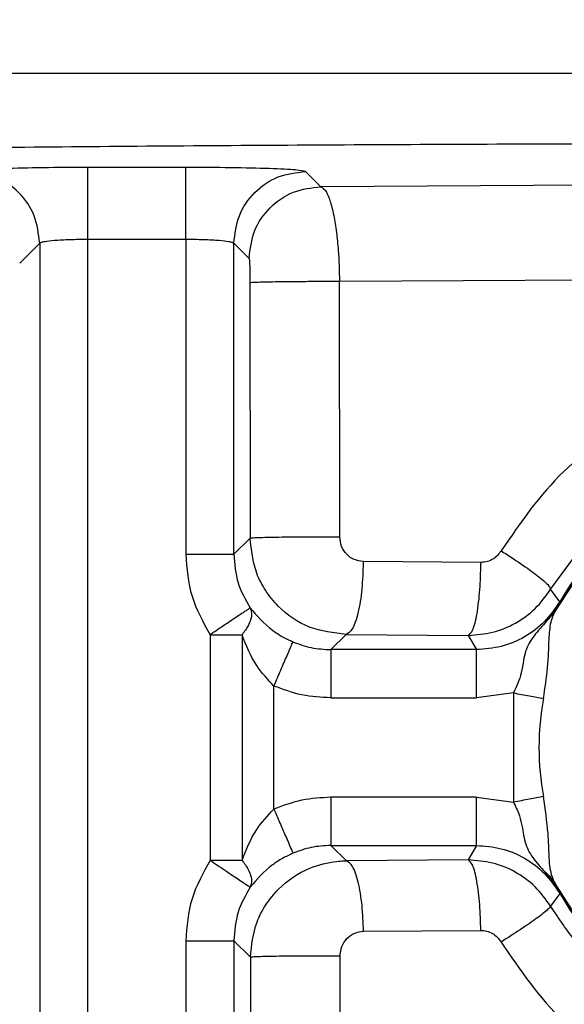
# Model space of a CAD drawing. Units: inches. Extents: x 144.9 to 238.4, y 214.8 to 247.7.
# Drawn here: x 183.3 to 183.4, y 225.2 to 225.3 of the extents above; entities that cross this region are included whole.
import ezdxf

# ---------------------------------------------------------------- set-up
doc = ezdxf.new("R2010")
doc.units = ezdxf.units.IN
doc.header["$LTSCALE"] = 0.25
doc.header["$MEASUREMENT"] = 0
doc.layers.add('ANNOTATIONS', color=1, linetype='Continuous')
doc.layers.add('MOTOR RH', color=7, linetype='Continuous')
doc.styles.add('ARIAL', font='arial.ttf', dxfattribs={"height": 0.09375})
doc.dimstyles.new('STANDARD$0', dxfattribs={"dimtxt": 0.09375, "dimasz": 0.09375, "dimexe": 0.03125, "dimexo": 0.046875, "dimgap": 0.09, "dimtad": 0, "dimtih": 1, "dimtoh": 1, "dimdec": 4, "dimzin": 0, "dimdsep": 46, "dimtxsty": 'ARIAL', "dimcen": 0.09, "dimadec": 0, "dimazin": 0, "dimtfac": 1, "dimtdec": 4, "dimtofl": 0, "dimtmove": 0, "dimatfit": 1, "dimfxl": 1, "dimtolj": 1, "dimtzin": 0, "dimarcsym": 0})

# ---------------------------------------------------------------- blocks, each defined once
blk = doc.blocks.new('*D64')
at = {"layer": 'ANNOTATIONS', "color": 0, "lineweight": -2, "transparency": 16777216}
for p, q in [((182.6900893296741, 223.8493624093616), (182.6900893296741, 225.9990556059784)), ((183.8307143296742, 224.9900478364819), (183.8307143296742, 225.9990556059784)), ((182.7838393296741, 225.9678056059784), (182.9752918364954, 225.9678056059784)), ((183.7369643296742, 225.9678056059784), (183.5455118228529, 225.9678056059784))]:
    blk.add_line(p, q, dxfattribs=at)
at = {"layer": 'ANNOTATIONS', "color": 0, "transparency": 16777216}
for points in [[(182.7838393296741, 225.9834306059784), (182.7838393296741, 225.9521806059784), (182.6900893296741, 225.9678056059784)], [(183.7369643296742, 225.9834306059784), (183.7369643296742, 225.9521806059784), (183.8307143296742, 225.9678056059784)]]:
    blk.add_solid(points, dxfattribs=at)
at = {"layer": 'defpoints', "color": 0, "transparency": 16777216}
for p in [(182.6900893296741, 225.9678056059784), (183.8307143296742, 224.9431728364819), (182.6900893296741, 223.8024874093616)]:
    blk.add_point(p, dxfattribs=at)
at = {"layer": 'ANNOTATIONS', "color": 0, "transparency": 16777216, "insert": (183.2604018296742, 225.9678056059784), "char_height": 0.09375, "attachment_point": 5, "style": 'ARIAL'}
blk.add_mtext('\\A1;18 5/8"', dxfattribs=at)
blk = doc.blocks.new('*D66')
at = {"layer": 'ANNOTATIONS', "color": 0, "lineweight": -2, "transparency": 16777216}
for p, q in [((182.6900893296741, 223.8493624093616), (182.6900893296741, 226.3654182400987)), ((184.1636564075713, 225.1127240708358), (184.1636564075713, 226.3654182400987)), ((182.7838393296741, 226.3341682400987), (183.2225311223744, 226.3341682400987)), ((184.0699064075713, 226.3341682400987), (183.631214614871, 226.3341682400987))]:
    blk.add_line(p, q, dxfattribs=at)
at = {"layer": 'ANNOTATIONS', "color": 0, "transparency": 16777216}
for points in [[(182.7838393296741, 226.3497932400987), (182.7838393296741, 226.3185432400987), (182.6900893296741, 226.3341682400987)], [(184.0699064075713, 226.3497932400987), (184.0699064075713, 226.3185432400987), (184.1636564075713, 226.3341682400987)]]:
    blk.add_solid(points, dxfattribs=at)
at = {"layer": 'defpoints', "color": 0, "transparency": 16777216}
for p in [(182.6900893296741, 226.3341682400987), (184.1636564075713, 225.0658490708358), (182.6900893296741, 223.8024874093616)]:
    blk.add_point(p, dxfattribs=at)
at = {"layer": 'ANNOTATIONS', "color": 0, "transparency": 16777216, "insert": (183.4268728686227, 226.3341682400987), "char_height": 0.09375, "attachment_point": 5, "style": 'ARIAL'}
blk.add_mtext('\\A1;24""', dxfattribs=at)

msp = doc.modelspace()

# ---------------------------------------------------------------- linework, layer by layer
at = {"layer": 'MOTOR RH'}
for p, q in [((183.5103636151657, 225.2750039674977), (183.2180556938055, 225.2750039674977)), ((183.3322629291922, 225.2702062707895), (183.3272587419852, 225.2702062707895)), ((183.3391642014456, 225.2692214804874), (183.3383861653122, 225.2699997793771)), ((183.3553746596399, 225.2693175152053), (183.3391642014456, 225.2692214804874)), ((183.323779280531, 225.2653153437474), (183.324799611013, 225.2663356742288)), ((183.324799611013, 225.2663356742287), (183.324799611013, 225.2183680156258)), ((183.3272587419851, 225.2665421656411), (183.3322629291921, 225.2665421656411)), ((183.327258741985, 225.2159088846538), (183.3272587419851, 225.2665421656411)), ((183.3322629291921, 225.2665421656411), (183.3322629291921, 225.2504346351192)), ((183.334722060164, 225.2504346351192), (183.334722060164, 225.2663356742287)), ((183.334722060164, 225.2663356742286), (183.335500357754, 225.2655573766382)), ((183.3355436681728, 225.2643227177897), (183.3355518142614, 225.2512643891303)), ((183.340120453728, 225.2643867057834), (183.3556562597837, 225.2644846711212)), ((183.3401303860194, 225.2513283753171), (183.340120453729, 225.2643867045532)), ((183.3355518142614, 225.2512643891303), (183.334722060164, 225.2504346351192)), ((183.347340856747, 225.2500182595641), (183.3413291150277, 225.2500641165149)), ((183.347340856747, 225.2500182595641), (183.3473405699392, 225.2499542710149)), ((183.3513694074182, 225.2480085228618), (183.3509060667085, 225.248645991566)), ((183.3513817188643, 225.2480013764405), (183.3513694074182, 225.2480085228619)), ((183.3513817188641, 225.2480013764406), (183.351395007238, 225.2479936629423)), ((183.3506225446802, 225.2469272570892), (183.3511212195207, 225.2474768534991)), ((183.333514992487, 225.2463217018894), (183.333514992487, 225.2347885953099)), ((183.333514992487, 225.2463217018894), (183.3351425461971, 225.2463217018894)), ((183.3351425461971, 225.2463217018894), (183.3351425461971, 225.2347885953099)), ((183.3396832856532, 225.2455593367202), (183.3404599411636, 225.2463360167672)), ((183.3404599411636, 225.2463360167671), (183.3467000712612, 225.2462901680385)), ((183.3467000712612, 225.2462901680385), (183.3471158260313, 225.2455593367285)), ((183.3471158260313, 225.2455593367285), (183.3396832856616, 225.2455593367285)), ((183.3367700999071, 225.2374110308948), (183.3367700999071, 225.2436992663045)), ((183.3396832856533, 225.2431002057482), (183.3471158037211, 225.2431002057482)), ((183.3490081224854, 225.2433469580609), (183.3471158037211, 225.2431002069785)), ((183.3490081224854, 225.2433469580609), (183.34900812061, 225.2377633430055)), ((183.3471158047683, 225.2380100902851), (183.3396832856533, 225.2380100914509)), ((183.3471158047683, 225.2380100902851), (183.34900812061, 225.2377633430055)), ((183.3396832856532, 225.2355509604789), (183.3471158247911, 225.2355509604789)), ((183.3404717342575, 225.2347625119338), (183.3396832856532, 225.2355509604789)), ((183.3471158247911, 225.2355509604789), (183.3466934986523, 225.2348084438414)), ((183.3351425461971, 225.2347885953099), (183.333514992487, 225.2347885953099)), ((183.3466934986523, 225.2348084438414), (183.3404717342575, 225.2347625119338)), ((183.3513694051358, 225.2331017782566), (183.3508982247315, 225.232453336331)), ((183.3513817165914, 225.2331089246743), (183.3513694051339, 225.2331017782514)), ((183.35138171886, 225.2331089207655), (183.3513950065299, 225.2331166338552)), ((183.3413433156245, 225.2311623934718), (183.347336637282, 225.2312083243908)), ((183.3322629291921, 225.23067566208), (183.334722060164, 225.23067566208)), ((183.3322629291921, 225.23067566208), (183.332262929192, 225.2159088846537)), ((183.334722060164, 225.23067566208), (183.334722060164, 225.2183680156258)), ((183.334722060164, 225.23067566208), (183.3355651926654, 225.2298325353521)), ((183.3355651926654, 225.2298325353521), (183.3355702280163, 225.2217504411499)), ((183.3401528492316, 225.2218144275743), (183.3401466933061, 225.2298965236417))]:
    msp.add_line(p, q, dxfattribs=at)
for radius, start, end in [(0.01484670781277763, 30.13384643616125, 149.8661337382006), (0.01483247253114499, 30.13386624190989, 149.8661337381121), (0.01390074795736172, 169.5934701668774, 190.4065421073373), (0.01484670781222784, 210.1338487724491, 329.8661337458644), (0.01483247253114537, 210.133848772436, 329.8661337380955)]:
    msp.add_arc((183.3642096544866, 225.2405551485995), radius, start, end, dxfattribs=at)
for points, knots in [([(183.3642096544875, 225.2714182522544), (183.3590118591082, 225.2714129580904), (183.3485876406384, 225.2714023406039), (183.3330690187292, 225.2713169329931), (183.3179215354262, 225.2711822892756), (183.3032579208865, 225.2709930762798), (183.2890834486832, 225.2707566145834), (183.2802329063877, 225.2705565659545), (183.2757706067813, 225.2704557046866)], [0, 0, 0, 0, 0.1657703616752578, 0.3324537308254473, 0.4999965292381083, 0.6638104135766941, 0.8304986735164458, 1, 1, 1, 1]), ([(183.3272587419852, 225.2702062707895), (183.326475361233, 225.2702032055921), (183.3249049899579, 225.2701970610732), (183.3229062797999, 225.2701496464136), (183.3214799498362, 225.27008155937), (183.3212501441819, 225.270026997507), (183.3211355058648, 225.2699997793771)], [0, 0, 0, 0, 0.2494261723975819, 0.5000016853514341, 0.7505763490415517, 1, 1, 1, 1]), ([(183.3383861653122, 225.2699997793771), (183.338271527839, 225.270026997393), (183.3380417235573, 225.2700815591031), (183.3366153995445, 225.2701496461382), (183.3346166889402, 225.270197061005), (183.3330463132422, 225.2702032055666), (183.3322629291922, 225.2702062707895)], [0, 0, 0, 0, 0.2494226159568053, 0.49999693379863, 0.7505727912364586, 1, 1, 1, 1]), ([(183.3391642014456, 225.2692214804776), (183.3392607528152, 225.2691612898272), (183.339423568768, 225.2690597894743), (183.3396461223821, 225.2685082319871), (183.3398230171049, 225.2678128969692), (183.3399622031225, 225.2669309320609), (183.340079627811, 225.2658046339492), (183.3401048527721, 225.2649285438218), (183.340120453728, 225.2643867057834)], [0, 0, 0, 0, 0.1998898455779991, 0.3370770998189718, 0.4996895132004409, 0.6490634650588197, 0.7829552488426466, 1, 1, 1, 1]), ([(183.324799611013, 225.2663356742287), (183.3248192262813, 225.2663521479513), (183.3248561237846, 225.2663831360176), (183.3250927100472, 225.2664337586043), (183.3255488531666, 225.266488771373), (183.3263223916972, 225.2665327890983), (183.3269521451886, 225.2665390954034), (183.3272587419851, 225.2665421656411)], [0, 0, 0, 0, 0.1528038474907799, 0.287433257805675, 0.5013703208470269, 0.7572411041117328, 1, 1, 1, 1]), ([(183.3322629291921, 225.2665421656411), (183.3325695090418, 225.266539094913), (183.3331992618633, 225.2665327872586), (183.3339727858165, 225.2664887740646), (183.3344289349815, 225.2664337632659), (183.3346655389352, 225.2663831400652), (183.334702441575, 225.2663521496798), (183.334722060164, 225.2663356742287)], [0, 0, 0, 0, 0.2427456898475585, 0.4986295844413236, 0.7125456951179978, 0.8471803661853469, 1, 1, 1, 1]), ([(183.335500357754, 225.2655573766389), (183.3355060140846, 225.2655337917509), (183.3355173402985, 225.2654865654658), (183.335531599784, 225.2651994808712), (183.3355414526279, 225.2647950031728), (183.3355429373734, 225.2644785015299), (183.3355436681728, 225.2643227177897)], [0, 0, 0, 0, 0.2530459017461087, 0.5066980986990258, 0.75719426141499, 1, 1, 1, 1]), ([(183.3556525266597, 225.2576378462921), (183.3542151087759, 225.2567273833698), (183.3513069333718, 225.2548853401429), (183.3493609651347, 225.2520485612384), (183.3483768266213, 225.2506139112165)], [0, 0, 0, 0, 0.4942679460528567, 1, 1, 1, 1]), ([(183.3511212204685, 225.2474768529979), (183.3518397850096, 225.248610268461), (183.3532769140874, 225.25087709938), (183.3564871777363, 225.2533879386992), (183.3601931959298, 225.2549979745896), (183.3642096404496, 225.2555427059019), (183.3682260859399, 225.2549979819324), (183.3719321070058, 225.2533879528441), (183.3751423751431, 225.2508771194699), (183.3765795083086, 225.2486102912616), (183.377298074889, 225.247476877161)], [0, 0, 0, 0, 0.1250000027331761, 0.2500000046856407, 0.3750000058572922, 0.5000000062480386, 0.6250000058577772, 0.7500000046864165, 0.8750000027338564, 1, 1, 1, 1]), ([(183.3513950072345, 225.2479936629364), (183.3521272968217, 225.249060312522), (183.353591876001, 225.2511936117006), (183.3567420041954, 225.2535365059487), (183.3603366831453, 225.255035082756), (183.3642096544916, 225.255540843589), (183.3680826258906, 225.2550350829524), (183.3716773049921, 225.2535365062999), (183.374827433415, 225.2511936121336), (183.3762920127654, 225.249060312943), (183.3770243024431, 225.2479936633441)], [0, 0, 0, 0, 0.1249999969961436, 0.2499999948503012, 0.3749999935625857, 0.499999993133118, 0.6249999935620066, 0.749999994849371, 0.8749999969953303, 1, 1, 1, 1]), ([(183.3509060666812, 225.2486459916036), (183.3517992358084, 225.2498823036691), (183.3535855914004, 225.2523549517983), (183.3562513258724, 225.2538526591312), (183.3575842060446, 225.2546015200657)], [0, 0, 0, 0, 0.4999951472360986, 0.9999999999999999, 0.9999999999999999, 0.9999999999999999, 0.9999999999999999]), ([(183.3404599411636, 225.2463360167672), (183.3398197061724, 225.2464110477914), (183.3385364123944, 225.2465614407687), (183.3371495271716, 225.247532399338), (183.336324533438, 225.2485584391111), (183.3357167444148, 225.2497079180172), (183.3356167273905, 225.250651794043), (183.3355518142614, 225.2512643892169)], [0, 0, 0, 0, 0.2492728981178745, 0.4996452295632868, 0.6341648806661517, 0.7625653980115885, 0.9999999999999999, 0.9999999999999999, 0.9999999999999999, 0.9999999999999999]), ([(183.3413291150277, 225.2500641165149), (183.3411732825802, 225.250084118917), (183.3408601829137, 225.2501243078864), (183.3404651038653, 225.2504151300774), (183.3401857517064, 225.2508311712792), (183.3401489227469, 225.2511619082852), (183.3401303859413, 225.2513283753173)], [0, 0, 0, 0, 0.2457934725062539, 0.4938500005977773, 0.7452438443648017, 1, 1, 1, 1]), ([(183.3322629291921, 225.2504346351192), (183.3323185164148, 225.2497024934532), (183.3324296838241, 225.2482383027939), (183.333153238198, 225.2469605418999), (183.333514992487, 225.2463217018894)], [0, 0, 0, 0, 0.5000316464069353, 1, 1, 1, 1]), ([(183.3347220601641, 225.2504346351191), (183.3347604917057, 225.2499355290084), (183.334835692622, 225.2489589031646), (183.3353191991591, 225.2481077094426), (183.3355556089511, 225.2476915195562)], [0, 0, 0, 0, 0.5110515084432353, 1, 1, 1, 1]), ([(183.3483768251416, 225.2506139087108), (183.3483219984105, 225.2505340054364), (183.3482126295096, 225.2503746136007), (183.3479710659292, 225.2501849230547), (183.3476780535456, 225.250043540242), (183.3474532262175, 225.2500266842479), (183.347340856747, 225.2500182595641)], [0, 0, 0, 0, 0.2304897165367084, 0.4597831480096857, 0.7299977627867247, 1, 1, 1, 1]), ([(183.3483768258218, 225.2506139098211), (183.3487186536155, 225.2503930122121), (183.3494245245043, 225.2499368609147), (183.3502683281614, 225.2493208843764), (183.3508275531019, 225.2488452112209), (183.3508804504074, 225.2487109900954), (183.3509060666811, 225.2486459916037)], [0, 0, 0, 0, 0.2421317818591103, 0.4999996466298764, 0.7578677074089625, 1, 1, 1, 1]), ([(183.3413287324293, 225.2500001280423), (183.3413134395868, 225.2495469138359), (183.3412816803053, 225.2486057050567), (183.3410780142282, 225.2473869417484), (183.3407891216007, 225.2465326983964), (183.3405667984764, 225.2463998628217), (183.3404599411636, 225.2463360167751)], [0, 0, 0, 0, 0.2412047322057983, 0.500919892566391, 0.7601223025714123, 1, 1, 1, 1]), ([(183.3413291150275, 225.2500641165149), (183.3413290679555, 225.2500534714916), (183.3413289736426, 225.25003214322), (183.3413288129298, 225.2500108125112), (183.3413287324293, 225.2500001280423)], [0, 0, 0, 0, 0.4991038920863293, 0.9999999999999999, 0.9999999999999999, 0.9999999999999999, 0.9999999999999999]), ([(183.3467000724644, 225.2462901680312), (183.3467788323774, 225.246354214882), (183.3469426920095, 225.246487464057), (183.3471556281362, 225.2473418109258), (183.3473057872718, 225.2485602998219), (183.3473292644591, 225.2495011964857), (183.3473405695428, 225.249954271015)], [0, 0, 0, 0, 0.2398871653561165, 0.4990841303782007, 0.7587915543235677, 1, 1, 1, 1]), ([(183.3467000712612, 225.2462901680386), (183.3471171721835, 225.2463202478402), (183.3479540713755, 225.2463806019663), (183.3491269871064, 225.2468719615313), (183.3501663405889, 225.2476143494495), (183.3506593293845, 225.2483018850502), (183.3509060666811, 225.2486459916037)], [0, 0, 0, 0, 0.2481493904022899, 0.4979035365264441, 0.7487043821096449, 1, 1, 1, 1]), ([(183.3355556089511, 225.2476915195563), (183.3355171965822, 225.2476655058819), (183.3354370443376, 225.2476112250747), (183.3349585821092, 225.2472909436076), (183.3342832287677, 225.2468373563603), (183.3337646572881, 225.2464892815444), (183.333514992487, 225.2463217018894)], [0, 0, 0, 0, 0.2396205307071483, 0.499998410096053, 0.759275620841315, 1, 1, 1, 1]), ([(183.3355556089511, 225.2476915195563), (183.3355855660233, 225.247612237395), (183.3356498508107, 225.2474421060534), (183.3355981351847, 225.2471258241633), (183.3354482578525, 225.2467427073973), (183.3352555076468, 225.2464772647921), (183.3351425461971, 225.2463217018894)], [0, 0, 0, 0, 0.2330229487159049, 0.5000432160974625, 0.7069998297411656, 1, 1, 1, 1]), ([(183.3355556089511, 225.2476915195562), (183.3358937257378, 225.247295191893), (183.336347931709, 225.2467627888944), (183.3371885031787, 225.2462166191138), (183.33756199733, 225.2460413892576), (183.3377402234499, 225.2459577720518)], [0, 0, 0, 0, 0.6036037080370857, 0.8108453029385223, 1, 1, 1, 1]), ([(183.3513694074111, 225.248008522863), (183.3511265600114, 225.2476541699653), (183.3506404015984, 225.2469447876838), (183.3495937662436, 225.2461712458275), (183.3483999049773, 225.2456554609498), (183.3475432709271, 225.2455913349169), (183.347115819915, 225.2455593367286)], [0, 0, 0, 0, 0.2498968063157211, 0.5002706842715979, 0.750640542758175, 1, 1, 1, 1]), ([(183.3513817288641, 225.248001370636), (183.3512799512644, 225.2478339480543), (183.3510452588166, 225.247447882597), (183.3507753817629, 225.2471155009935), (183.3506225405958, 225.2469272612321)], [0, 0, 0, 0, 0.4336637183894298, 1, 1, 1, 1]), ([(183.3511212204673, 225.2474768529986), (183.3511609164155, 225.2475560005433), (183.3512188646631, 225.247671540333), (183.3512984569993, 225.247821524413), (183.3513461334726, 225.2479079885397), (183.3513748193419, 225.2479587083945), (183.3513884971881, 225.2479823910471), (183.3513950072345, 225.2479936629364)], [0, 0, 0, 0, 0.5412031150411997, 0.7900497026764844, 0.9075247986506192, 0.9559859172257584, 1, 1, 1, 1]), ([(183.350537561445, 225.2430660579241), (183.3506205225654, 225.2435952089127), (183.3507828164937, 225.2446303684222), (183.3508142924758, 225.2460026983478), (183.3508710236121, 225.2467662813511), (183.350970342732, 225.2471181402555), (183.3510295132668, 225.247286359917), (183.351083462237, 225.2473984220599), (183.3511212204685, 225.2474768529979)], [0, 0, 0, 0, 0.3206541806006904, 0.6272845208062554, 0.8507432304875856, 0.9034223178934934, 0.9324064488126493, 1, 1, 1, 1]), ([(183.3506225405958, 225.2469272612321), (183.3503961733572, 225.2466758353746), (183.3499390344413, 225.2461680916539), (183.3496048011679, 225.2455268129126), (183.3495122822132, 225.2449416925896), (183.3494489145048, 225.2445917114399), (183.3493425157846, 225.2440783496919), (183.3491618505453, 225.243683195111), (183.3490081224854, 225.2433469580609)], [0, 0, 0, 0, 0.2460305932621717, 0.4968482161781749, 0.6306817949833499, 0.7135557574157408, 0.7562645815108632, 1, 1, 1, 1]), ([(183.3367700999071, 225.2436992663045), (183.3364532319997, 225.2440387644164), (183.3357254421903, 225.2448185318223), (183.3353528933182, 225.2457792594987), (183.3351425461972, 225.2463217018894)], [0, 0, 0, 0, 0.4353838200266881, 1, 1, 1, 1]), ([(183.3367700999071, 225.2436992663045), (183.3368889598878, 225.2439759794628), (183.3371358735999, 225.2445508093822), (183.3374568755949, 225.245298121264), (183.3376842315822, 225.2458274196282), (183.3377220286141, 225.2459154133834), (183.3377402234499, 225.2459577720517)], [0, 0, 0, 0, 0.2406913322999311, 0.4999999999796363, 0.7593086676711859, 1, 1, 1, 1]), ([(183.3377402234499, 225.2459577720518), (183.3380467025768, 225.2458441643178), (183.3386737516033, 225.2456117255879), (183.3393417704934, 225.2455770593443), (183.3396832856532, 225.2455593367202)], [0, 0, 0, 0, 0.4887642178592831, 1, 1, 1, 1]), ([(183.3396832856533, 225.2431002057482), (183.339182324182, 225.2431252935914), (183.3381805141812, 225.2431754636219), (183.3372402026623, 225.2435246785335), (183.3367700999071, 225.2436992663045)], [0, 0, 0, 0, 0.5000563688037231, 0.9999999999999999, 0.9999999999999999, 0.9999999999999999, 0.9999999999999999]), ([(183.3490081224854, 225.2433469580608), (183.3492865401715, 225.2432958250039), (183.3498433756846, 225.2431935588641), (183.3503061641613, 225.2431085586102), (183.3505375584582, 225.2430660584725)], [0, 0, 0, 0, 0.4999998734521607, 1, 1, 1, 1]), ([(183.3396832856533, 225.2380100914509), (183.3391823241819, 225.2379850036077), (183.3381805141811, 225.2379348335773), (183.3372402026623, 225.2375856186657), (183.3367700999071, 225.2374110308948)], [0, 0, 0, 0, 0.5000563689034037, 1, 1, 1, 1]), ([(183.350537563448, 225.2380442366154), (183.350306167387, 225.2380017376816), (183.349843376976, 225.2379167401281), (183.3492865387123, 225.2378144752538), (183.34900812061, 225.2377633430056)], [0, 0, 0, 0, 0.5000018487813727, 1, 1, 1, 1]), ([(183.34900812061, 225.2377633430055), (183.3491183774054, 225.2375348071109), (183.3493189666824, 225.2371190336462), (183.3494381432559, 225.2365827029449), (183.3495186667364, 225.2361242232786), (183.3496134720006, 225.2355645220321), (183.349950576839, 225.2349317494541), (183.3503976589187, 225.234433362734), (183.3506200150385, 225.2341854902687)], [0, 0, 0, 0, 0.1686332660426288, 0.3067931075570065, 0.377593829363508, 0.5118517280188594, 0.7572196234169627, 1, 1, 1, 1]), ([(183.3511212086749, 225.2336334703491), (183.3510390540687, 225.2338326595781), (183.3508694523817, 225.2342438699882), (183.350821640902, 225.2350554765326), (183.3507881724424, 225.2363545313461), (183.3506319260279, 225.2374080003368), (183.3505375619829, 225.2380442363461)], [0, 0, 0, 0, 0.1766020350183803, 0.3645809345997523, 0.6162426288659705, 1, 1, 1, 1]), ([(183.3351425461972, 225.2347885953099), (183.3353528933161, 225.2353310376899), (183.3357254421907, 225.2362917653636), (183.336453231995, 225.2370715327737), (183.3367700999071, 225.2374110308948)], [0, 0, 0, 0, 0.5646161704393519, 1, 1, 1, 1]), ([(183.3367700999072, 225.2374110308947), (183.3368889598876, 225.2371343177369), (183.3371358736017, 225.2365594878131), (183.3374568756022, 225.2358121759182), (183.3376842315714, 225.2352828775963), (183.3377220286106, 225.2351948838237), (183.3377402234498, 225.2351525251477)], [0, 0, 0, 0, 0.2406913328740115, 0.5000000060458119, 0.7593086743320726, 1, 1, 1, 1]), ([(183.3396832856532, 225.2355509604789), (183.3393417705039, 225.2355332378559), (183.3386737516139, 225.2354985716133), (183.338046702587, 225.2352661328845), (183.3377402234499, 225.2351525251474)], [0, 0, 0, 0, 0.5112357664516167, 1, 1, 1, 1]), ([(183.3471158247843, 225.2355509604709), (183.3475442025619, 225.2355188257815), (183.3484017759378, 225.235454495054), (183.3495962095333, 225.234937644345), (183.3506416321837, 225.2341640656851), (183.3511271413767, 225.2334553964346), (183.3513694051375, 225.2331017782535)], [0, 0, 0, 0, 0.2498968075160211, 0.5002706957453407, 0.750640559729817, 1, 1, 1, 1]), ([(183.3377402234499, 225.2351525251474), (183.3375617580921, 225.2350687856895), (183.3371877039211, 225.2348932721116), (183.336347344255, 225.2343469355644), (183.335893343904, 225.2338147071542), (183.335555608951, 225.2334187776428)], [0, 0, 0, 0, 0.1894109006197557, 0.3969954630672714, 1, 1, 1, 1]), ([(183.333514992487, 225.2347885953099), (183.333153238198, 225.2341497552994), (183.3324296838241, 225.2328719944053), (183.3323185164148, 225.231407803746), (183.3322629291921, 225.23067566208)], [0, 0, 0, 0, 0.4999683535852227, 0.9999999999999999, 0.9999999999999999, 0.9999999999999999, 0.9999999999999999]), ([(183.333514992487, 225.2347885953099), (183.3337646574697, 225.2346210159326), (183.3342832293263, 225.2342729416934), (183.3349585896952, 225.2338193431232), (183.3354370589542, 225.2334990818462), (183.3355172025428, 225.233444793637), (183.335555608951, 225.2334187776429)], [0, 0, 0, 0, 0.2407243870620484, 0.5000016063256423, 0.760390784012315, 1, 1, 1, 1]), ([(183.3351425461971, 225.2347885953099), (183.335255496162, 225.2346330515537), (183.3354482493033, 225.2343676105893), (183.3355981296631, 225.2339844982428), (183.3356498461046, 225.2336681921321), (183.3355855661563, 225.233498064429), (183.335555608951, 225.2334187776429)], [0, 0, 0, 0, 0.2929659603679663, 0.49995685440977, 0.7669585067234448, 1, 1, 1, 1]), ([(183.3355651926654, 225.2298325353521), (183.3356300253767, 225.2304460330112), (183.3357299964916, 225.231392037641), (183.3363396528432, 225.2325428689527), (183.3371664195188, 225.2335747466654), (183.3384171699365, 225.2344118725802), (183.3396313500344, 225.2347179999129), (183.3402564384322, 225.2347590547039), (183.3404156032218, 225.2347621421067), (183.340456551978, 225.2347624497789), (183.340467364127, 225.2347624970389), (183.3404704747781, 225.2347625080101), (183.3404714167106, 225.2347625109446), (183.3404717342575, 225.2347625119338)], [0, 0, 0, 0, 0.2374058460146161, 0.3660764245035427, 0.5010528832947584, 0.7508004068876357, 0.936517285344848, 0.9836133127546219, 0.9956465390385351, 0.9987832601013844, 0.999631627910283, 0.9998758133619595, 0.9999999999999999, 0.9999999999999999, 0.9999999999999999, 0.9999999999999999]), ([(183.3413433154438, 225.2311623934702), (183.3413264744176, 225.2316087104965), (183.3412914997388, 225.2325356014385), (183.3410870109792, 225.233730184078), (183.3407992844044, 225.2345687265199), (183.3405781938861, 225.2346995282246), (183.3404717342575, 225.2347625119337)], [0, 0, 0, 0, 0.240760262821762, 0.4999999857461527, 0.7592397166012229, 1, 1, 1, 1]), ([(183.3508982247344, 225.2324533363265), (183.3506514780598, 225.2327974088597), (183.3501583930965, 225.2334849844578), (183.3491190645802, 225.2342271754555), (183.3479465228843, 225.2347181448216), (183.3471102421643, 225.2347784112771), (183.3466934986523, 225.2348084438413)], [0, 0, 0, 0, 0.2513289664558305, 0.5022419628741324, 0.7519523916192487, 1, 1, 1, 1]), ([(183.3473366369732, 225.2312083243889), (183.3473241796087, 225.2316545270935), (183.3472983093351, 225.2325811585658), (183.347147403065, 225.2337755109962), (183.3469351309245, 225.2346141341442), (183.3467720346606, 225.2347452887509), (183.3466934986523, 225.2348084438413)], [0, 0, 0, 0, 0.2407661881673949, 0.5000003926105288, 0.7592343785772896, 1, 1, 1, 1]), ([(183.3506200150267, 225.2341854902567), (183.350721223107, 225.2341064761925), (183.3509234949063, 225.2339485607683), (183.3510553354467, 225.2337384505017), (183.3511212086696, 225.2336334703463)], [0, 0, 0, 0, 0.500356850188169, 1, 1, 1, 1]), ([(183.3506200150385, 225.2341854902687), (183.3507956175847, 225.2339681551667), (183.3510658053099, 225.2336337563886), (183.3512998085321, 225.2332450133081), (183.3513817265269, 225.2331089252092)], [0, 0, 0, 0, 0.649927919515756, 1, 1, 1, 1]), ([(183.3513950065303, 225.2331166338554), (183.3513869461768, 225.2331306084143), (183.3513696690032, 225.2331605625446), (183.3513331071056, 225.2332256127269), (183.3512337210551, 225.2334079437985), (183.3511718731438, 225.2335319154543), (183.3511212086748, 225.2336334703491)], [0, 0, 0, 0, 0.05456036959275033, 0.1169488383034475, 0.2766236188499921, 1, 1, 1, 1]), ([(183.335555608951, 225.2334187776428), (183.3353192034183, 225.2330025967398), (183.3348356957386, 225.2321514040442), (183.3347604932557, 225.2311747780162), (183.334722060164, 225.23067566208)], [0, 0, 0, 0, 0.4889385272677123, 1, 1, 1, 1]), ([(183.3770243017386, 225.2331166342627), (183.3762920121515, 225.232049984677), (183.3748274329721, 225.2299166854984), (183.3716773047777, 225.2275737912503), (183.3680826258278, 225.2260752144431), (183.3642096544814, 225.2255694536101), (183.3603366830825, 225.2260752142469), (183.3567420039809, 225.2275737908995), (183.3535918755582, 225.2299166850659), (183.3521272962079, 225.2320499842564), (183.3513950065303, 225.2331166338554)], [0, 0, 0, 0, 0.1249999969973721, 0.2499999948526403, 0.3749999935657923, 0.4999999931368375, 0.6249999935657816, 0.7499999948526228, 0.8749999969973602, 1, 1, 1, 1]), ([(183.3508982223589, 225.2324533402075), (183.3508670559574, 225.2323997945855), (183.3508027547665, 225.2322893215412), (183.350241137561, 225.23185242472), (183.3494053329076, 225.231270933155), (183.3487093418789, 225.2308273338861), (183.3483719991965, 225.2306123239778)], [0, 0, 0, 0, 0.2423469975992204, 0.4999999924676901, 0.7576529914892363, 1, 1, 1, 1]), ([(183.3575645672398, 225.2264944871245), (183.3562436639112, 225.2272450109365), (183.3545045799743, 225.2282331407093), (183.3529000923168, 225.2298345216205), (183.3518951889872, 225.2309618432427), (183.351319492903, 225.2318231045221), (183.3508982247427, 225.2324533362791)], [0, 0, 0, 0, 0.4994163209013457, 0.6575249549191275, 0.7493923683859306, 1, 1, 1, 1]), ([(183.3401466933061, 225.2298965236417), (183.3401649154634, 225.2300610007188), (183.3402016040793, 225.2303921599883), (183.3404791570946, 225.230812156879), (183.3408772391185, 225.2311012302758), (183.3411901113885, 225.2311422884877), (183.3413433156245, 225.2311623934718)], [0, 0, 0, 0, 0.2515393565978566, 0.5064510574327677, 0.7583237764110649, 1, 1, 1, 1]), ([(183.347336637282, 225.2312083243909), (183.3474397504143, 225.2312015159731), (183.3476459433946, 225.2311879013351), (183.3479346026854, 225.231062110835), (183.3481914046694, 225.2308749307605), (183.3483116808439, 225.2307000345519), (183.3483719993627, 225.2306123240782)], [0, 0, 0, 0, 0.2481778707598397, 0.4962756317984992, 0.7473821569035263, 1, 1, 1, 1]), ([(183.3483719991965, 225.2306123239778), (183.349353071588, 225.2291799599397), (183.3512961327677, 225.2263430938922), (183.3541977616402, 225.2245001707249), (183.3556343270309, 225.2235877591946)], [0, 0, 0, 0, 0.5049107057224538, 1, 1, 1, 1])]:
    msp.add_open_spline(points, degree=3, knots=knots, dxfattribs=at)
for points in [[(183.324799611013, 225.2663356742288), (183.3247440365747, 225.2668154355521), (183.3246328876981, 225.2677749581989), (183.3237853452189, 225.2689855135829), (183.3225747898349, 225.2698330560621), (183.3216152671882, 225.2699442049388), (183.3211355058648, 225.2699997793771)], [(183.3272587419851, 225.2665421656411), (183.3272587419851, 225.2670119081671), (183.3272587419851, 225.2679513932189), (183.3272587419851, 225.2691458629701), (183.3272587419852, 225.2699992654593), (183.3272587419852, 225.2701372690127), (183.3272587419852, 225.2702062707894)], [(183.3322629291921, 225.2665421656411), (183.3322629291921, 225.2670119081671), (183.3322629291921, 225.2679513932189), (183.3322629291921, 225.2691458629701), (183.3322629291921, 225.2699992654593), (183.3322629291922, 225.2701372690127), (183.3322629291922, 225.2702062707894)], [(183.3347220601641, 225.2663356742286), (183.3347776346024, 225.266815435552), (183.334888783479, 225.2677749581987), (183.3357363259581, 225.2689855135827), (183.3369468813422, 225.2698330560619), (183.3379064039889, 225.2699442049386), (183.3383861653122, 225.2699997793769)], [(183.335500357754, 225.2655573766382), (183.3355559271239, 225.2660371159726), (183.3356670658638, 225.2669965946413), (183.3365145348642, 225.2682071146545), (183.337724994771, 225.2690546697909), (183.3386844658874, 225.2691658769155), (183.3391642014456, 225.2692214804779)], [(183.335543668174, 225.2643227157922), (183.335570871611, 225.2643275957076), (183.3356252784849, 225.2643373555385), (183.3359338011008, 225.2643512671678), (183.3363920292712, 225.2643637605189), (183.3369936857036, 225.2643742089132), (183.3377047117933, 225.2643821136932), (183.3384898421359, 225.2643870042679), (183.3393138555478, 225.2643889271079), (183.339851587668, 225.2643874462249), (183.3401204537281, 225.2643867057834)], [(183.3355518139302, 225.2512643889607), (183.3355790300431, 225.2512692702497), (183.3356334622688, 225.2512790328277), (183.3359421482443, 225.2512929479645), (183.3364006137303, 225.2513054436482), (183.3370025659544, 225.2513158927335), (183.337713913082, 225.2513237962467), (183.3384993517979, 225.2513286834043), (183.3393236339201, 225.2513306008411), (183.3398614686544, 225.2513291148511), (183.3401303860216, 225.2513283718561)], [(183.3322629291921, 225.2504346351192), (183.3325781926323, 225.2504346351192), (183.3332087195128, 225.2504346351192), (183.3340103770639, 225.2504346351192), (183.3345831304124, 225.2504346351192), (183.3346757502468, 225.2504346351192), (183.334722060164, 225.2504346351192)], [(183.3396832856532, 225.2455593367202), (183.3396832856532, 225.24551302683), (183.3396832856532, 225.2454204070496), (183.3396832856533, 225.2448476540462), (183.3396832856533, 225.2440459969381), (183.3396832856533, 225.2434154702983), (183.3396832856533, 225.2431002069785)], [(183.3471158260314, 225.2431002069785), (183.3471158260314, 225.2434154703184), (183.3471158260314, 225.2440459969983), (183.3471158260314, 225.2448476541397), (183.3471158260313, 225.2454204071341), (183.3471158260313, 225.2455130268637), (183.3471158260313, 225.2455593367286)], [(183.3396832856533, 225.2380100914509), (183.3396832856533, 225.2376948279853), (183.3396832856533, 225.2370643010539), (183.3396832856533, 225.2362626434607), (183.3396832856532, 225.2356898901236), (183.3396832856532, 225.2355972703534), (183.3396832856532, 225.2355509604683)], [(183.3471158047682, 225.2355509604683), (183.3471158047683, 225.2355972703534), (183.3471158047683, 225.2356898901236), (183.3471158047683, 225.2362626434607), (183.3471158047683, 225.2370643010539), (183.3471158047683, 225.2376948279853), (183.3471158047683, 225.2380100914509)], [(183.3642096544866, 225.2257491686059), (183.3628708360671, 225.2258540076116), (183.3601931992282, 225.2260636856229), (183.3564871717514, 225.2277353327041), (183.3532769018442, 225.2302299690995), (183.3518397730646, 225.2324989699325), (183.3511212086748, 225.2336334703491)], [(183.3401466933061, 225.2298965236417), (183.3398777008839, 225.229897271026), (183.3393397160395, 225.2298987657945), (183.3385150196234, 225.229896856961), (183.3377290959774, 225.2298919745175), (183.3370172342575, 225.2298840715283), (183.3364147971525, 225.2298736191615), (183.3359559288231, 225.2298611169741), (183.3356469477687, 225.22984719299), (183.3355924443694, 225.2298374235944), (183.3355651926697, 225.2298325388966)]]:
    msp.add_open_spline(points, degree=3, dxfattribs=at)

# ---------------------------------------------------------------- dimensions: what is measured, and where the dimension line sits
at = {"layer": 'ANNOTATIONS'}
for base, p1, text, picture, middle in [((182.6900893296741, 226.3341682400987), (184.1636564075713, 225.0658490708358), '24""', '*D66', (183.4268728686227, 226.3341682400987)), ((182.6900893296741, 225.9678056059784), (183.8307143296742, 224.9431728364819), '18 5/8"', '*D64', (183.2604018296742, 225.9678056059784))]:
    dim = msp.add_linear_dim(base=base, p1=p1, p2=(182.6900893296741, 223.8024874093616), text=text, dimstyle='STANDARD$0', dxfattribs=at)
    dim.commit()
    dim.dimension.update_dxf_attribs({"geometry": picture, "text_midpoint": middle, "dimtype": 160})

doc.saveas('drawing.dxf')
